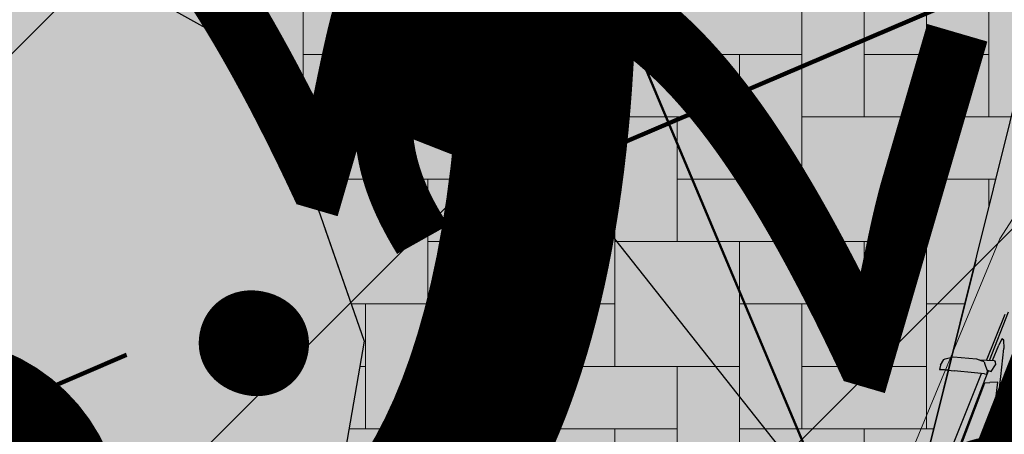
# Model space of a CAD drawing. Units: metres. Extents: x 553121 to 553764, y 6580558 to 6580907.
# Drawn here: x 553410 to 553414, y 6580759 to 6580761 of the extents above; entities that cross this region are included whole.
import ezdxf
from ezdxf.xclip import XClip

# ---------------------------------------------------------------- set-up
doc = ezdxf.new("R2010")
doc.units = ezdxf.units.M
doc.header["$MEASUREMENT"] = 0
doc.header["$XCLIPFRAME"] = 2
for name, pattern in [('Hidden Line', [7.824444465637206, 5.644444465637208, -2.179999999999998]), ('TEE', [2.5, 1.5, -1]), ('Wipeout_Contour', [1, 0, -1])]:
    doc.linetypes.add(name, pattern=pattern)
for name, color, linetype in [('HALJASTUS', 7, 'Continuous'), ('HOONE.U3', 7, 'Continuous'), ('Hoonestusala', 7, 'Continuous'), ('HORISONTAAL.U3', 7, 'Continuous'), ('Kontaktvööndi alus', 7, 'Continuous'), ('KORGUS.U3', 7, 'Continuous'), ('KTRASS.U3', 7, 'Continuous'), ('Leppemärgid_Tugiplaan', 7, 'Continuous'), ('Liiklus jms', 7, 'Continuous'), ('MPKAABEL.U3', 7, 'Continuous'), ('Picture 2_1_0', 7, 'Continuous'), ('Picture 2_1_Situatsiooniskeem', 7, 'Continuous'), ('Piirangud', 7, 'Continuous'), ('Sihtotstarbed', 7, 'Continuous'), ('Situatsiooniskeem', 7, 'Continuous'), ('TEE.U3', 7, 'Continuous'), ('Tänava kaitsevöönd', 7, 'Continuous'), ('Uushoonestus', 7, 'Continuous'), ('Uuspiir', 7, 'Continuous'), ('Vana', 7, 'Continuous')]:
    doc.layers.add(name, color=color, linetype=linetype)
doc.linetypes.add('Crossed', pattern='A,0,[2,01 Situatsiooniskeem1.Shx,S=0.1587301587301587,R=0,X=0,Y=0],-20.00000000000001,0', length=20.00000000000001)
doc.linetypes.add('MP_KBL (2)', pattern='A,0,[8,01 Situatsiooniskeem1.Shx,S=0.1984126984126984,R=0,X=0,Y=0],-30,0', length=30)
doc.linetypes.add('Olemasolev kanalisatsioonitrass', pattern='A,0,[7,01 Situatsiooniskeem1.Shx,S=0.1031746031746032,R=0,X=0,Y=5.820766091346741e-08],-15,0', length=15)
doc.dimstyles.new('GENERATED_STYLE__2', dxfattribs={"dimtxt": 0.18, "dimasz": 3.648, "dimexe": 0.18, "dimexo": 0.0625, "dimgap": 0.09, "dimtad": 0, "dimtih": 1, "dimtoh": 1, "dimdec": 4, "dimzin": 0, "dimdsep": 46, "dimcen": 0.09, "dimadec": 0, "dimazin": 0, "dimtfac": 1, "dimtdec": 4, "dimtmove": 0, "dimatfit": 3, "dimldrblk": 'ARROWHEAD_11', "dimfxl": 0, "dimtolj": 1, "dimtzin": 0, "dimarcsym": 0})
picture_1 = doc.add_image_def('image1.png', size_in_pixel=(1095, 558))
picture_2 = doc.add_image_def('image2.png', size_in_pixel=(820, 777))

# ---------------------------------------------------------------- blocks, each defined once
blk = doc.blocks.new('Drawing_1_1', base_point=(553442.3623095833, 6580743.449744991))
at = {"color": 254, "linetype": 'Wipeout_Contour', "lineweight": 0, "ltscale": 26415899.12228926}
blk.add_wipeout([(553121.0340533584, 6580579.704387024), (553763.6905658083, 6580579.704387024), (553763.6905658083, 6580907.195102958), (553121.0340533584, 6580907.195102958)], dxfattribs=at).dxf.layer = 'Picture 2_1_Situatsiooniskeem'
at = {"layer": 'Picture 2_1_0'}
image = blk.add_image(picture_1, insert=(553121.0340533584, 6580579.704387024), size_in_units=(642.6565124499607, 327.4907159334034), dxfattribs=at)
image.set_boundary_path([(-0.5, -0.5), (1094.5, 557.5)])
blk = doc.blocks.new('*X6', base_point=(549326.7398989091, 6531765.008866128))
at = {"layer": 'Uushoonestus', "color": 9, "linetype": 'Continuous', "lineweight": 0}
for p, q in [((553411.8762788689, 6580761.334079133), (553411.8762788689, 6580760.434079133)), ((553412.7762788689, 6580761.334079133), (553412.7762788689, 6580760.434079133)), ((553412.1762788688, 6580760.434079133), (553412.1762788688, 6580761.034079134)), ((553413.3762788689, 6580761.034079134), (553413.3762788689, 6580760.134079133)), ((553413.9762788689, 6580761.034079134), (553413.9762788689, 6580760.434079133)), ((553414.2762788689, 6580761.034079134), (553414.2762788689, 6580760.134079133)), ((553410.9762788689, 6580760.734079133), (553410.9762788689, 6580759.898164953)), ((553411.5762788688, 6580760.734079133), (553411.5762788688, 6580760.134079133)), ((553411.8762788689, 6580760.734079133), (553411.8762788689, 6580759.834079133)), ((553413.6762788688, 6580760.134079133), (553413.6762788688, 6580760.734079133)), ((553411.5762788688, 6580760.434079133), (553410.9762788689, 6580760.434079133)), ((553411.2762788689, 6580759.834079133), (553411.2762788689, 6580760.434079133)), ((553412.7762788689, 6580760.434079133), (553411.8762788689, 6580760.434079133)), ((553412.4762788689, 6580760.434079133), (553413.3762788689, 6580760.434079133)), ((553412.4762788689, 6580760.434079133), (553412.4762788689, 6580759.534079134)), ((553413.0762788688, 6580760.434079133), (553413.0762788688, 6580759.834079133)), ((553413.3762788689, 6580760.434079133), (553413.3762788689, 6580759.534079134)), ((553413.6762788688, 6580760.434079133), (553414.2762788689, 6580760.434079133)), ((553410.8939483999, 6580760.134079133), (553410.9762788689, 6580760.134079133)), ((553410.9762788689, 6580760.134079133), (553410.9762788689, 6580759.898164953)), ((553411.2762788689, 6580760.134079133), (553411.8762788689, 6580760.134079133)), ((553413.0762788688, 6580760.134079133), (553412.4762788689, 6580760.134079133)), ((553412.7762788689, 6580759.534079134), (553412.7762788689, 6580760.134079133)), ((553414.2762788689, 6580760.134079133), (553413.3762788689, 6580760.134079133)), ((553413.9762788689, 6580760.134079133), (553414.3840073781, 6580760.134079133)), ((553413.9762788689, 6580760.134079133), (553413.9762788689, 6580759.234079133)), ((553411.8762788689, 6580759.834079133), (553410.9986438475, 6580759.834079133)), ((553411.5762788688, 6580759.834079133), (553412.4762788689, 6580759.834079133)), ((553411.5762788688, 6580759.834079133), (553411.5762788688, 6580758.934079133)), ((553412.1762788688, 6580759.834079133), (553412.1762788688, 6580759.234079133)), ((553412.4762788689, 6580759.834079133), (553412.4762788689, 6580758.934079133)), ((553412.7762788689, 6580759.834079133), (553413.3762788689, 6580759.834079133)), ((553414.3095230415, 6580759.834079133), (553413.9762788689, 6580759.834079133)), ((553414.2762788689, 6580759.700181831), (553414.2762788689, 6580759.834079133)), ((553412.1762788688, 6580759.534079134), (553411.5762788688, 6580759.534079134)), ((553411.8762788689, 6580758.934079133), (553411.8762788689, 6580759.534079134)), ((553413.3762788689, 6580759.534079134), (553412.4762788689, 6580759.534079134)), ((553413.0762788688, 6580759.534079134), (553413.9762788689, 6580759.534079134)), ((553413.0762788688, 6580759.534079134), (553413.0762788688, 6580758.634079133)), ((553413.6762788688, 6580759.534079134), (553413.6762788688, 6580758.934079133)), ((553413.9762788689, 6580759.534079134), (553413.9762788689, 6580758.634079133)), ((553411.2080347427, 6580759.234079133), (553411.5762788688, 6580759.234079133)), ((553411.2762788689, 6580759.234079133), (553411.2762788689, 6580758.634079133)), ((553411.5762788688, 6580759.234079133), (553411.5762788688, 6580758.334079133)), ((553411.8762788689, 6580759.234079133), (553412.4762788689, 6580759.234079133)), ((553413.6762788688, 6580759.234079133), (553413.0762788688, 6580759.234079133)), ((553413.3762788689, 6580758.634079133), (553413.3762788689, 6580759.234079133)), ((553414.1605543682, 6580759.234079133), (553413.9762788689, 6580759.234079133)), ((553411.2762788689, 6580758.934079133), (553411.2496487312, 6580758.934079133)), ((553412.4762788689, 6580758.934079133), (553411.5762788688, 6580758.934079133)), ((553412.1762788688, 6580758.934079133), (553413.0762788688, 6580758.934079133)), ((553412.1762788688, 6580758.934079133), (553412.1762788688, 6580758.034079134)), ((553412.7762788689, 6580758.934079133), (553412.7762788689, 6580758.334079133)), ((553413.0762788688, 6580758.934079133), (553413.0762788688, 6580758.034079134)), ((553413.3762788689, 6580758.934079133), (553413.9762788689, 6580758.934079133)), ((553411.1976297223, 6580758.634079133), (553411.5762788688, 6580758.634079133)), ((553412.7762788689, 6580758.634079133), (553412.1762788688, 6580758.634079133)), ((553412.4762788689, 6580758.034079134), (553412.4762788689, 6580758.634079133)), ((553413.9762788689, 6580758.634079133), (553413.0762788688, 6580758.634079133)), ((553413.6762788688, 6580758.634079133), (553414.0115856947, 6580758.634079133)), ((553413.6762788688, 6580758.634079133), (553413.6762788688, 6580757.734079133))]:
    blk.add_line(p, q, dxfattribs=at)
blk = doc.blocks.new('Fill_2_2', base_point=(549326.7398989091, 6531765.008866128))
at = {"color": 254, "linetype": 'Wipeout_Contour', "lineweight": 0, "ltscale": 112267734.9828552}
blk.add_wipeout([(553409.3581163818, 6580761.201441588), (553410.8014800642, 6580760.399042905), (553411.2705876738, 6580759.0548365805), (553410.8640498419, 6580756.710283078), (553410.29, 6580754.779999999), (553408.8572135275, 6580750.757396532), (553407.3898251852, 6580747.552338975), (553406.6989300863, 6580747.086429116), (553410.8571330735, 6580745.198426792), (553410.7596441209, 6580746.042522516), (553411.9915948006, 6580749.538192833), (553413.01, 6580754.599999999), (553414.6536276514, 6580761.22002667), (553414.5138676123, 6580762.277996278), (553413.7150809855, 6580763.156330672), (553412.2573414257, 6580763.5156554645), (553410.3484332967, 6580763.669731474)], dxfattribs=at).dxf.layer = 'Uushoonestus'
at = {"layer": 'Uushoonestus', "linetype": 'Continuous'}
for p, q in [((553413.01, 6580754.599999999), (553414.6536276514, 6580761.22002667)), ((553409.3581163818, 6580761.201441588), (553410.8014800642, 6580760.399042905)), ((553410.8014800642, 6580760.399042905), (553411.2705876738, 6580759.054836581)), ((553411.2705876738, 6580759.054836581), (553410.8640498419, 6580756.710283078))]:
    blk.add_line(p, q, dxfattribs=at)
at = {"layer": 'Uushoonestus', "color": 9, "linetype": 'Continuous', "lineweight": 0}
blk.add_blockref('*X6', (549326.7398989091, 6531765.008866128), dxfattribs=at)
blk = doc.blocks.new('BMW X5_2D')
at = {"layer": 'Vana', "linetype": 'Continuous', "lineweight": 35}
h = blk.add_hatch(dxfattribs=at)
h.set_pattern_fill('Vapor_Barrier_Bldg_Paper_03', color=255, style=0, pattern_type=2)
h.set_pattern_definition([(60.00000000000002, (0, 0), (-2.598076211353316, 1.499999999999999), []), (120, (0, 0), (2.598076211353315, 1.500000000000002), [])])
h.paths.add_polyline_path([(-2.391492689999999, -0.2066909227569066), (-2.370711689999999, -0.4791909227569039), (-2.33747469, -0.695763922756904), (-2.298831533768856, -0.7627219227569036), (-2.25648069, -0.805820922756905), (-2.18317269, -0.843179922756905), (-2.139187690000001, -0.8573656963341638), (-2.050361690000002, -0.8774779227569045), (-1.955698690000002, -0.8959889227569046), (-1.804794280431077, -0.9206725492224858), (-1.77812069, -0.929304922756904), (-1.668480689999997, -0.933598422756904), (-1.490259940000003, -0.935072422756905), (-1.367616689999999, -0.9326779227569056), (-1.302390189999998, -0.9340809227569057), (-1.192101690000003, -0.934859922756905), (-1.00433068999999, -0.9288704227569045), (-0.9042561899999947, -0.9243689227569046), (-0.7960636900000069, -0.9223434227569047), (-0.4086731899999961, -0.9205584227569047), (-0.2719493017376281, -0.9196239653120277), (-0.2494357819482809, -0.9194741001850293), (-0.1968966899999992, -0.9236889227569057), (-0.1421020580078459, -0.9187596147416195), (-0.02817937400393449, -0.9180012687492626), (0.5461401533408956, -0.9119187848412911), (0.49243331, -1.107903922756906), (0.5133133099999999, -1.109523922756905), (0.5452933100000001, -1.104523922756906), (0.55014331, -1.099643922756907), (0.5731933099999995, -1.065313922756906), (0.6045933099999997, -0.9591599227569055), (0.6041906803490015, -0.9420066414067655), (0.6154669951745005, -0.9087732820818356), (0.8583659152020604, -0.90828516034439), (1.001143310000001, -0.9126239227569061), (1.157176835526961, -0.9134230421281824), (1.671264309999999, -0.914658922756906), (1.77529331, -0.9115869227569062), (1.777735698236479, -0.8849431099718333), (1.823392801723533, -0.8709196290769871), (1.970513309999999, -0.8416419227569053), (2.05215331, -0.8006869227569067), (2.106953309999998, -0.7343139227569062), (2.137913310000001, -0.6784609227569058), (2.143248355208796, -0.6587178788734981), (2.202683310000003, -0.493057922756905), (2.253212416055377, -0.2587619227569086), (2.264487030737075, -0.05696660981351979), (2.264487030737075, -0.0002078455138105895), (2.264487030737075, 0.05675876429971161), (2.253212416055378, 0.2585540772430954), (2.202683310000001, 0.4928500772430959), (2.143248355208796, 0.6585100333596916), (2.137913310000001, 0.6782530772430952), (2.10695331, 0.7341060772430961), (2.05215331, 0.8004790772430965), (1.970513310000001, 0.841434077243095), (1.823392801723532, 0.870711783563177), (1.777735698236479, 0.8847352644580226), (1.77529331, 0.9113790772430956), (1.67126431, 0.9144510772430952), (1.157176835526981, 0.913215196614372), (1.00114331, 0.9124160772430958), (0.8583659152020614, 0.9080773148305799), (0.6154669951745012, 0.9085654365680256), (0.6041906803490021, 0.9417987958929555), (0.6045933100000004, 0.9589520772430955), (0.5731933100000003, 1.065106077243096), (0.5501433100000007, 1.099436077243096), (0.5452933100000005, 1.104316077243096), (0.5133133100000006, 1.109316077243095), (0.4924333100000006, 1.107696077243096), (0.5461401533408964, 0.9117109393274809), (-0.02817937400392218, 0.9177934232354525), (-0.1421020580078451, 0.9185517692278093), (-0.1968966899999997, 0.9234810772430961), (-0.2494357819482821, 0.9192662546712196), (-0.2719493017372609, 0.919416119798214), (-0.4086731899999995, 0.9203505772430951), (-0.7960636899999994, 0.922135577243095), (-0.9042561899999996, 0.9241610772430953), (-1.00433069, 0.9286625772430952), (-1.19210169, 0.9346520772430953), (-1.30239019, 0.9338730772430957), (-1.36761669, 0.9324700772430958), (-1.49025994, 0.9348645772430952), (-1.66848069, 0.9333905772430944), (-1.77812069, 0.9290970772430942), (-1.804794280431076, 0.9204647037086762), (-1.95569869, 0.895781077243095), (-2.05036169, 0.8772700772430948), (-2.13918769, 0.8571578508203537), (-2.18317269, 0.8429720772430951), (-2.25648069, 0.8056130772430947), (-2.298831533768855, 0.762514077243095), (-2.33747469, 0.6955560772430953), (-2.37071169, 0.4789830772430952), (-2.391492689999999, 0.2064830772430943), (-2.396404689999999, -0.0001179677569052018)])
at = {"layer": 'Vana', "linetype": 'Continuous'}
for p, q in [((0.5133133100000006, 1.109316077243095), (0.4924333100000006, 1.107696077243096)), ((0.4924333100000006, 1.107696077243096), (0.4960733100000004, 1.094776077243095)), ((0.5037733100000003, 1.066436077243095), (0.4944018814280097, 1.100708730306376)), ((0.4960733100000004, 1.094776077243095), (0.5115433100000005, 1.038546077243096)), ((0.5133133100000006, 1.109316077243095), (0.5452933100000005, 1.104316077243096)), ((0.5452933100000005, 1.104316077243096), (0.5501433100000007, 1.099436077243096)), ((0.5501433100000007, 1.099436077243096), (0.5731933100000003, 1.065106077243096)), ((0.5037733100000003, 1.066436077243095), (0.5076845651140497, 1.052571754356025)), ((0.5731933100000003, 1.065106077243096), (0.6045933100000004, 0.9589520772430955)), ((0.5376433100000005, 0.9433590772430964), (0.5115433100000005, 1.038546077243096)), ((0.6045933100000004, 0.9589520772430955), (0.6039533100000002, 0.9316860772430946)), ((0.0857433100000003, 0.9170350772430957), (0.5461401533408964, 0.9117109393274809)), ((0.5503033100000003, 0.8966360772430964), (0.5376433100000005, 0.9433590772430964)), ((0.5954233100000007, 0.9125603879227082), (0.5725133100000006, 0.8938765044275634)), ((0.6036233100000002, 0.9192700772430964), (0.5954233100000003, 0.9125530772430963)), ((0.6036433100000004, 0.9192640772430956), (0.6039533100000002, 0.9316870772430956)), ((0.6038211463183277, 0.9263907242829852), (0.603813576887467, 0.9264287247422178)), ((0.6267433100000006, 0.8753320772430957), (0.6041906803490021, 0.9417987958929555)), ((0.6146685975457303, 0.9109184602013389), (0.8542333100000002, 0.9081480772430961)), ((-0.3426966899999996, 0.880238021196643), (0.5287333100000002, 0.8851220772430946)), ((-0.2701666899999997, 0.8741130056682174), (0.5109833100000003, 0.8797040772430957)), ((0.510981815713873, 0.8797070772430953), (0.5213138080953761, 0.8589640772430958)), ((0.5368233100000004, 0.8225250772430961), (0.5213133100000005, 0.858965077243095)), ((0.5287133100000001, 0.885122292884791), (0.5718494263889586, 0.884657195619873)), ((0.5503033100000003, 0.8966360772430964), (0.5525333100000003, 0.8882220772430962)), ((0.5532433100000005, 0.8856050772430955), (0.5525533100000004, 0.8882200772430959)), ((0.5727433100000003, 0.8923270772430953), (0.5532433100000005, 0.8856050772430955)), ((0.5667333100000005, 0.8195510772430961), (0.6978733100000007, 0.8543950772430957)), ((0.5715568587212303, 0.8919180861920228), (0.5724049556339845, 0.8708701729831425)), ((0.5724049556339845, 0.8708701729831425), (0.6100831524997878, 0.8637722720353143)), ((0.6230933100000007, 0.8699510772430958), (0.6100831524997878, 0.8637722720353143)), ((0.6190311232477357, 0.8980613001749873), (0.8701833100000007, 0.8971010772430947)), ((0.6267433100000006, 0.8753320772430957), (0.6230933100000007, 0.8699510772430958)), ((0.6237683251640336, 0.8840974016504717), (0.7046833100000005, 0.8832249694222476)), ((0.7358033100000005, 0.8701840772430955), (0.6978733100000007, 0.8543950772430957)), ((0.7374333100000006, 0.8800380772430962), (0.7046733100000004, 0.883225077243095)), ((0.7357933100000005, 0.8701840772430955), (0.7374233100000005, 0.8800410772430958)), ((0.7374333100000006, 0.8800380772430962), (0.7358033100000005, 0.8701840772430955)), ((0.3664933100000006, 0.7795510772430951), (0.5368333100000005, 0.8225276002278896)), ((0.3928233100000003, 0.7740424604518363), (0.5667433100000001, 0.8195536940343544)), ((0.2374933100000006, 0.7485266722504598), (0.3665033100000002, 0.7795534822357304)), ((0.2427133100000006, 0.7367670772430959), (0.3928333100000004, 0.7740450772430947))]:
    blk.add_line(p, q, dxfattribs=at)
blk = doc.blocks.new('ARROWHEAD_11')
at = {"color": 0, "linetype": 'Continuous', "lineweight": 0}
blk.add_line((0, 0), (-1, 0), dxfattribs=at)
at = {"color": 0, "linetype": 'Continuous', "lineweight": 0, "const_width": 0.25, "flags": 128}
blk.add_lwpolyline([(-0.125, 0, 1), (0.125, 0, 1)], format="xyb", close=True, dxfattribs=at)

msp = doc.modelspace()

# ---------------------------------------------------------------- block references
at = {"layer": 'Situatsiooniskeem', "color": 52, "linetype": 'Continuous', "lineweight": 50}
ref = msp.add_blockref('Drawing_1_1', (553442.3623095833, 6580743.449744991), dxfattribs=at)
XClip(ref).set_block_clipping_path([(553121.0340533584, 6580579.704387024), (553763.6905658083, 6580907.195102958)])

# ---------------------------------------------------------------- next in the draw order: referenced raster images: frames only (the image files are external)
at = {"layer": 'Kontaktvööndi alus', "linetype": 'Continuous'}
image = msp.add_image(picture_2, insert=(553253.3771334818, 6580582.926756629), size_in_units=(299.870739681799, 284.14581064970116), dxfattribs=at)
image.set_boundary_path([(-0.5, -0.5), (819.5, 776.5)])

# ---------------------------------------------------------------- next in the draw order: block references
at = {"layer": 'Uushoonestus', "color": 9, "linetype": 'Continuous', "lineweight": 0}
msp.add_blockref('Fill_2_2', (549326.7398989091, 6531765.008866128), dxfattribs=at)

# ---------------------------------------------------------------- next in the draw order: hatches: boundary and pattern name
at = {"layer": 'HALJASTUS', "linetype": 'Continuous', "lineweight": 0}
msp.add_hatch(color=87, dxfattribs=at).paths.add_polyline_path([(553372.3176350703, 6580769.451430232), (553369.4218285291, 6580763.731848309), (553390.4330315106, 6580753.966762989), (553406.6989300863, 6580747.086429116), (553407.3898251852, 6580747.552338975), (553408.8572135275, 6580750.757396532), (553410.29, 6580754.779999999), (553410.8640498419, 6580756.710283078), (553411.2705876738, 6580759.054836581), (553410.8014800642, 6580760.399042905), (553409.3581163818, 6580761.201441588), (553410.3484332967, 6580763.669731474), (553412.2573414257, 6580763.515655464), (553413.7150809855, 6580763.156330672), (553414.5138676123, 6580762.277996278), (553414.6536276514, 6580761.22002667), (553413.01, 6580754.599999999), (553411.9915948006, 6580749.538192833), (553410.7596441209, 6580746.042522516), (553410.8571330735, 6580745.198426792), (553435.1632103275, 6580735.056761192), (553443.1635522277, 6580731.908279214, 0.002316351450422865), (553443.1976577989, 6580731.868139437), (553443.2304128936, 6580731.926155406), (553463.24, 6580724.489999999), (553473.04, 6580720.559999999), (553485.84, 6580718.799999999), (553510.99, 6580710.139999999), (553516.6292877395, 6580708.132157373), (553507.9530914291, 6580759.93319125), (553497.1490183057, 6580784.984971509), (553468.725251533, 6580782.241841722), (553454.8465950893, 6580780.993480117), (553429.8207113164, 6580778.82755549), (553409.3826193792, 6580777.694030087), (553407.6016720913, 6580777.472249246), (553405.8631164896, 6580777.026991263), (553404.5699755932, 6580776.409375229), (553403.1061469786, 6580775.647504677), (553396.689512665, 6580771.071849331), (553394.4389897507, 6580769.074898832), (553385.3736783204, 6580760.7216482), (553383.7770526287, 6580759.362624888), (553383.302746365, 6580759.108077566), (553382.638496179, 6580758.996155975), (553381.4568013267, 6580759.693142396), (553381.4770967885, 6580760.135385759), (553396.2264970061, 6580773.95392464), (553399.9746231153, 6580776.830042143), (553404.7049966214, 6580779.250809217), (553408.664704145, 6580780.272316298), (553415.2602242907, 6580780.962029167), (553423.6915932535, 6580781.798419075), (553441.7506158181, 6580783.782925343), (553495.1793323129, 6580789.552150953), (553491.6068552873, 6580797.83577773), (553476.7571791883, 6580797.027173851), (553419.7206990074, 6580789.230291026), (553405.7031149607, 6580787.002657144), (553397.653788423, 6580784.001213351)])
at = {"layer": 'Hoonestusala', "linetype": 'Continuous', "lineweight": 35}
h = msp.add_hatch(dxfattribs=at)
h.set_pattern_fill('DP_hoonestussala_0002', color=143, style=0, pattern_type=2)
h.set_pattern_definition([(44.99999999999999, (549326.7398989091, 6531765.008866128), (-1.414213562373095, 1.414213562373095), [])])
h.paths.add_polyline_path([(553398.209398125, 6580764.390309971), (553395.001255843, 6580761.434160395), (553396.7410328746, 6580760.76064306), (553395.96, 6580758.829999999), (553406.28, 6580754.649999999), (553407.1196570134, 6580756.742781496), (553437.5399823842, 6580744.966205481), (553448.9584314885, 6580774.461445573), (553430.245616985, 6580772.841900539), (553425.1980856986, 6580772.561957335), (553421.9488964658, 6580773.620952293), (553421.5375740642, 6580772.358940197), (553419.131020281, 6580772.225469331), (553413.6277464334, 6580774.019128987), (553409.1221914719, 6580774.032959326), (553408.4563077559, 6580771.497479352), (553407.919809807, 6580771.36007794), (553407.2487252211, 6580771.039561745), (553406.2482402049, 6580770.518844999), (553402.6865768121, 6580767.979048691), (553401.5912293384, 6580768.413657122), (553400.8988452015, 6580766.704230257), (553400.4329976501, 6580766.372037751), (553399.1389976831, 6580765.223836209), (553398.63, 6580765.429999999)])
at = {"layer": 'Piirangud', "linetype": 'Continuous', "lineweight": 18}
h = msp.add_hatch(dxfattribs=at)
h.set_pattern_fill('Lines___Angled_0002', color=31, style=0, pattern_type=2)
h.set_pattern_definition([(45, (549326.7398989091, 6531765.008866128), (-1.838477563650065, 1.838477563650066), [])])
h.paths.add_polyline_path([(553362.486232576, 6580756.997324648), (553399.1235858725, 6580739.634726345), (553424.1554625981, 6580730.384014517), (553419.0794418014, 6580722.806908778), (553422.925478562, 6580721.361076254), (553428.0138957689, 6580728.956686432), (553469.248422718, 6580713.678662137), (553461.1257437067, 6580707.044879429), (553465.4768978077, 6580705.433972465), (553474.1347343501, 6580712.504817719), (553490.9287192627, 6580716.613917502, 0.2094319819327335), (553496.9899663068, 6580711.330110237), (553513.5284627592, 6580704.980305649), (553516.3959064401, 6580712.448757078), (553517.8296282806, 6580716.182982791), (553520.6970719615, 6580723.651434219), (553502.990033691, 6580730.44988976, 0.5186681819207956), (553489.9780548123, 6580720.49930514), (553473.3400787348, 6580716.428377112), (553427.9239827779, 6580733.25573682), (553400.6764134472, 6580743.325273941), (553364.2936580736, 6580760.567217201)])
at = {"layer": 'Sihtotstarbed', "linetype": 'Continuous', "lineweight": 140}
msp.add_hatch(color=46, dxfattribs=at).paths.add_polyline_path([(553383.86, 6580760.379999999), (553389.48, 6580758.209999999), (553501.2, 6580714.959999999), (553481.7, 6580782.569999999), (553481.35, 6580785.749999999), (553405.16, 6580777.419999999), (553395.4, 6580770.879999999)])
at = {"layer": 'Uuspiir', "linetype": 'Continuous', "lineweight": 200}
msp.add_hatch(color=37, dxfattribs=at).paths.add_polyline_path([(553395.4, 6580770.879999999), (553383.86, 6580760.379999999), (553389.48, 6580758.209999999), (553439.4651155807, 6580738.859335401), (553456.531450864, 6580782.943751074), (553432.9, 6580780.359999999), (553405.16, 6580777.419999999), (553399.71, 6580773.709999999)])

# ---------------------------------------------------------------- next in the draw order: linework, layer by layer
at = {"layer": 'HORISONTAAL.U3', "color": 254, "linetype": 'Continuous', "lineweight": 18}
msp.add_open_spline([(553384.0378490819, 6580757.761531978), (553384.4990925111, 6580757.921883306), (553384.9603359404, 6580758.082234633), (553385.3933526769, 6580758.291984528), (553386.8132172151, 6580758.979755723), (553387.929591703, 6580760.198654461), (553388.9748899264, 6580761.446878096), (553390.8229425093, 6580763.653696076), (553392.4488315363, 6580765.952175089), (553395.4034246067, 6580766.913131262), (553397.2704083835, 6580767.520351797), (553399.6679271193, 6580767.593515963), (553400.2615491089, 6580769.110922321), (553400.4396229101, 6580769.56611152), (553400.4553693783, 6580770.15126429), (553400.6161567945, 6580770.670645522), (553400.9463734457, 6580771.737323096), (553401.8883548074, 6580772.526586875), (553402.8856453018, 6580773.045678501), (553403.7632910882, 6580773.502494826), (553404.6837711723, 6580773.750072345), (553405.5822746669, 6580774.087592538), (553406.8208765315, 6580774.552869683), (553408.0177159355, 6580775.189063114), (553409.2812970784, 6580775.570454055), (553410.9447758957, 6580776.072547455), (553412.7239262214, 6580776.133043868), (553414.4780797639, 6580776.290319933), (553415.8235072459, 6580776.410949931), (553417.154229772, 6580776.588508379), (553418.4931408869, 6580776.557890881), (553418.7665641016, 6580776.551638386), (553419.0402667497, 6580776.536195897), (553419.3140314178, 6580776.521260044)], degree=3, knots=[0, 0, 0, 0, 1, 1, 1, 2, 2, 2, 3, 3, 3, 4, 4, 4, 5, 5, 5, 6, 6, 6, 7, 7, 7, 8, 8, 8, 9, 9, 9, 10, 10, 10, 11, 11, 11, 11], dxfattribs=at)
at = {"layer": 'Kontaktvööndi alus', "color": 6, "linetype": 'Hidden Line', "lineweight": 100}
msp.add_line((553496.4807011662, 6580795.853365124), (553300.9903785835, 6580712.398587445), dxfattribs=at)
at = {"layer": 'KTRASS.U3', "color": 9, "linetype": 'Olemasolev kanalisatsioonitrass', "lineweight": 25, "flags": 128}
msp.add_lwpolyline([(553407.6282557583, 6580765.669425699), (553420.9557993835, 6580748.831839307)], dxfattribs=at)
at = {"layer": 'Leppemärgid_Tugiplaan', "color": 6, "linetype": 'Hidden Line', "lineweight": 100}
msp.add_line((553496.4807011662, 6580795.853365124), (553367.9920207713, 6580741.001574432), dxfattribs=at)
at = {"layer": 'MPKAABEL.U3', "color": 253, "linetype": 'MP_KBL (2)', "lineweight": 18, "flags": 128}
msp.add_lwpolyline([(553399.9, 6580741.48), (553407.1373125807, 6580742.219939643), (553414.3284259528, 6580759.547409678), (553419.9455922515, 6580768.273584747)], dxfattribs=at)
at = {"layer": 'Piirangud', "color": 92, "linetype": 'Crossed', "lineweight": 50, "flags": 128}
msp.add_lwpolyline([(553427.176339761, 6580718.423839945), (553425.8083628609, 6580728.808666639), (553425.7521927019, 6580729.061640392), (553424.953121926, 6580731.094398488), (553401.9889673786, 6580785.617720759)], dxfattribs=at)
at = {"layer": 'TEE.U3', "linetype": 'TEE', "flags": 128}
for points in [[(553410.3484332967, 6580763.669731474), (553412.2573414257, 6580763.515655464), (553413.7150809855, 6580763.156330672), (553414.5138676123, 6580762.277996278), (553414.6536276514, 6580761.22002667), (553413.01, 6580754.599999999), (553411.9915948006, 6580749.538192833), (553410.7596441209, 6580746.042522516), (553410.8571330736, 6580745.198426792)], [(553409.3581163818, 6580761.201441588), (553410.8014800642, 6580760.399042905), (553411.2705876738, 6580759.054836581), (553410.8640498419, 6580756.710283078), (553410.29, 6580754.779999999), (553408.8572135275, 6580750.757396532), (553407.3898251852, 6580747.552338975), (553406.6989300861, 6580747.086429116)]]:
    msp.add_lwpolyline(points, dxfattribs=at)
at = {"layer": 'Tänava kaitsevöönd', "color": 6, "linetype": 'Hidden Line', "lineweight": 100}
msp.add_line((553496.4807011662, 6580795.853365124), (553367.9920207713, 6580741.001574432), dxfattribs=at)

# ---------------------------------------------------------------- next in the draw order: block references
at = {"layer": 'Liiklus jms', "linetype": 'Continuous', "rotation": 68.83715755397927}
msp.add_blockref('BMW X5_2D', (553414.8931915318, 6580758.060614965), dxfattribs=at)

# ---------------------------------------------------------------- next in the draw order: texts
at = {"layer": 'HOONE.U3', "linetype": 'Continuous', "insert": (553399.6749082704, 6580761.634484542), "char_height": 6.000000748749446, "attachment_point": 7, "rotation": 338.57764904993877}
msp.add_mtext('{1E+kk}', dxfattribs=at)
at = {"layer": 'Kontaktvööndi alus', "linetype": 'Continuous', "insert": (553364.6345690252, 6580780.376698446), "char_height": 5.999996603941878, "attachment_point": 4, "rotation": 23.471663359593002, "line_spacing_factor": 1.036479582250209}
msp.add_mtext('{DP0435\\PVaskjala küla, Ujula tee 1\\Pkinnistu detailplaneering\\Pkehtestatud 17.03.2009,\\Pkorraldus nr 305}', dxfattribs=at)
at = {"layer": 'KORGUS.U3', "color": 253, "linetype": 'Continuous', "lineweight": 25, "char_height": 2.8, "attachment_point": 7}
for s, insert, rotation in [('{39.22}', (553408.1530651918, 6580757.39492366), 68.15413169255464), ('{39.23}', (553410.4499848268, 6580754.160153424), 73.73386230721898), ('{39.27}', (553413.083561555, 6580753.309454861), 73.73386230542721)]:
    msp.add_mtext(s, dxfattribs=dict(at, insert=insert, rotation=rotation))
at = {"layer": 'TEE.U3', "linetype": 'Continuous', "insert": (553411.474098185, 6580762.852726051), "char_height": 5.6, "attachment_point": 7, "rotation": 335.21593609143434}
msp.add_mtext('{kill}', dxfattribs=at)
at = {"layer": 'Uuspiir', "insert": (553391.8488244921, 6580757.401543238), "char_height": 7, "attachment_point": 7}
msp.add_mtext('{1800.137 m{\\H0.66x;\\S2^  ;}}', dxfattribs=at)

# ---------------------------------------------------------------- next in the draw order: leaders
at = {"layer": 'Uushoonestus', "linetype": 'Continuous', "annotation_type": 0, "has_hookline": 1, "hookline_direction": 1, "text_width": 56.76194180609362}
msp.add_leader([(553409.1981231167, 6580758.161413675), (553402.8631373143, 6580723.945565606), (553400.8531362702, 6580723.945565606)], dimstyle='GENERATED_STYLE__2', dxfattribs=at)

doc.saveas('drawing.dxf')
